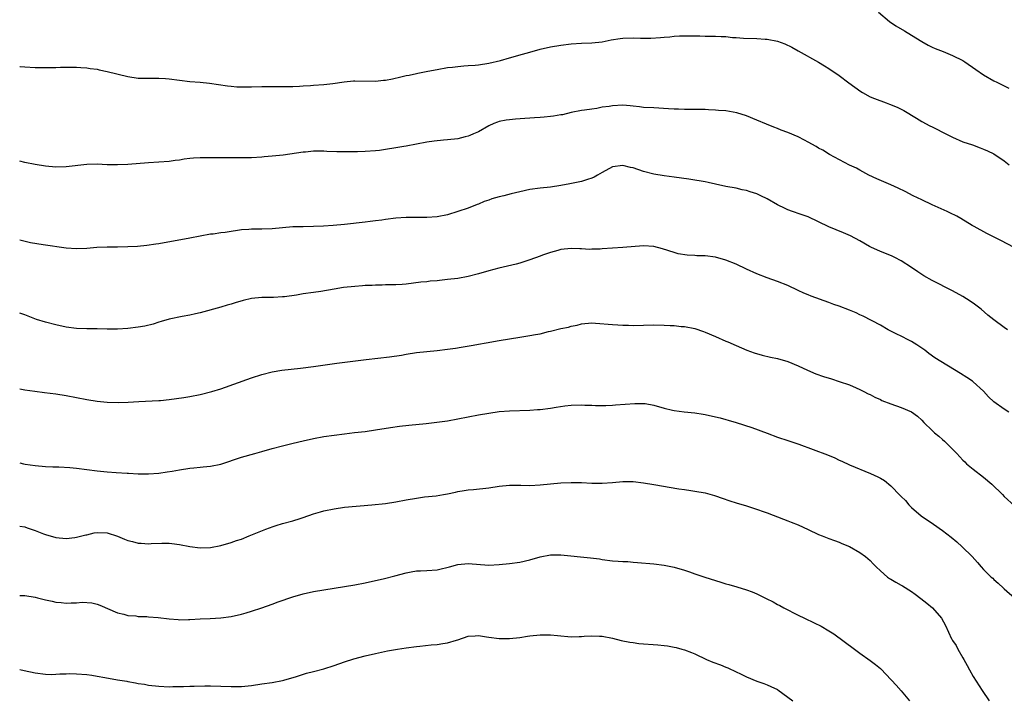
# Model space of a CAD drawing. Units: inches. Extents: x 2568000 to 2571000, y 1554000 to 1557000.
# Drawn here: x 2568000 to 2568191, y 1554281 to 1554413 of the extents above; entities that cross this region are included whole.
import ezdxf

# ---------------------------------------------------------------- set-up
doc = ezdxf.new("R2010")
doc.units = ezdxf.units.IN
doc.header["$MEASUREMENT"] = 0
doc.layers.add('LD25681554_10ft', color=73, linetype='Continuous')

msp = doc.modelspace()

# ---------------------------------------------------------------- linework, layer by layer
at = {"layer": 'LD25681554_10ft'}
for points, elevation in [([(2568166.6, 1554414.6), (2568168.78, 1554412.78), (2568169.96, 1554411.96), (2568171.63, 1554411), (2568173, 1554410.17), (2568175, 1554408.92), (2568176.24, 1554408.24), (2568177, 1554407.85), (2568177.59, 1554407.59), (2568179.13, 1554407), (2568181, 1554406.22), (2568183, 1554405.22), (2568183.36, 1554405), (2568185.48, 1554403.48), (2568187, 1554402.44), (2568189, 1554401.31), (2568189.59, 1554401), (2568191, 1554400.34), (2568191.88, 1554399.88)], 7570), ([(2568000, 1554404.07), (2568000.07, 1554404.07), (2568001, 1554404), (2568003, 1554403.89), (2568005, 1554403.86), (2568005.89, 1554403.89), (2568007, 1554403.9), (2568007.94, 1554403.94), (2568009, 1554403.94), (2568009.96, 1554403.96), (2568011, 1554403.95), (2568011.88, 1554403.88), (2568013, 1554403.83), (2568013.69, 1554403.69), (2568015, 1554403.54), (2568015.43, 1554403.43), (2568017, 1554403.12), (2568021, 1554402.14), (2568023, 1554401.84), (2568024.17, 1554401.83), (2568025, 1554401.8), (2568026.18, 1554401.82), (2568027, 1554401.8), (2568028.28, 1554401.72), (2568029, 1554401.66), (2568033, 1554401.19), (2568035, 1554401.01), (2568036.83, 1554400.83), (2568040.3, 1554400.3), (2568041, 1554400.23), (2568042.15, 1554400.15), (2568043, 1554400.11), (2568045, 1554400.14), (2568047, 1554400.2), (2568050.2, 1554400.2), (2568053, 1554400.22), (2568054.28, 1554400.28), (2568055, 1554400.29), (2568056.41, 1554400.41), (2568057, 1554400.44), (2568059, 1554400.61), (2568060.78, 1554400.78), (2568062.92, 1554401.08), (2568064.74, 1554401.26), (2568065, 1554401.27), (2568069, 1554401.24), (2568070.6, 1554401.4), (2568071, 1554401.45), (2568072.31, 1554401.69), (2568073.95, 1554402.05), (2568075, 1554402.3), (2568075.59, 1554402.41), (2568077, 1554402.74), (2568077.23, 1554402.77), (2568079.17, 1554403.17), (2568081, 1554403.51), (2568083, 1554403.85), (2568083.96, 1554403.96), (2568085, 1554404.1), (2568086.18, 1554404.18), (2568087, 1554404.26), (2568088.34, 1554404.34), (2568089, 1554404.4), (2568091, 1554404.69), (2568093.25, 1554405.25), (2568095, 1554405.75), (2568097.56, 1554406.44), (2568099, 1554406.86), (2568101, 1554407.43), (2568103, 1554407.87), (2568105, 1554408.21), (2568107, 1554408.46), (2568109, 1554408.6), (2568111, 1554408.68), (2568113, 1554408.89), (2568114.76, 1554409.24), (2568116.49, 1554409.51), (2568117, 1554409.58), (2568119, 1554409.63), (2568120.43, 1554409.57), (2568122.43, 1554409.57), (2568124.32, 1554409.68), (2568125, 1554409.77), (2568126.14, 1554409.86), (2568127, 1554409.97), (2568127.98, 1554410.02), (2568129, 1554410.05), (2568130, 1554410), (2568131.97, 1554410.03), (2568133, 1554409.99), (2568135, 1554409.97), (2568136.11, 1554409.89), (2568137, 1554409.87), (2568138.28, 1554409.72), (2568139, 1554409.7), (2568140.41, 1554409.59), (2568143, 1554409.5), (2568144.6, 1554409.4), (2568145, 1554409.36), (2568147, 1554408.96), (2568148.45, 1554408.45), (2568149.8, 1554407.8), (2568151, 1554407.1), (2568155, 1554404.93), (2568156.17, 1554404.17), (2568157, 1554403.69), (2568159, 1554402.3), (2568160.88, 1554400.88), (2568163.21, 1554399.21), (2568163.52, 1554399), (2568165, 1554398.21), (2568165.84, 1554397.84), (2568168.1, 1554397), (2568168.78, 1554396.78), (2568170.21, 1554396.21), (2568171, 1554395.78), (2568171.53, 1554395.53), (2568173.96, 1554394.04), (2568175, 1554393.43), (2568176.59, 1554392.59), (2568177, 1554392.36), (2568177.93, 1554391.93), (2568179, 1554391.35), (2568181, 1554390.35), (2568183, 1554389.48), (2568184.84, 1554388.84), (2568186.31, 1554388.31), (2568187, 1554388.04), (2568187.73, 1554387.73), (2568189, 1554387.13), (2568191, 1554385.74), (2568191.95, 1554385)], 7580), ([(2568192.92, 1554368.92), (2568190.33, 1554370.33), (2568187.66, 1554371.66), (2568185.17, 1554373), (2568184.76, 1554373.24), (2568182.59, 1554374.59), (2568181.84, 1554375), (2568181.31, 1554375.31), (2568181, 1554375.44), (2568179.96, 1554375.96), (2568177, 1554377.26), (2568175, 1554378.19), (2568173.35, 1554379), (2568171.81, 1554379.81), (2568170.45, 1554380.45), (2568169, 1554381.1), (2568166.27, 1554382.27), (2568164.74, 1554383), (2568163, 1554383.94), (2568162.33, 1554384.33), (2568161, 1554384.94), (2568157.1, 1554387), (2568155.83, 1554387.83), (2568155, 1554388.25), (2568154.53, 1554388.53), (2568153, 1554389.39), (2568152.23, 1554389.77), (2568151, 1554390.43), (2568149, 1554391.28), (2568147.74, 1554391.74), (2568147, 1554392.04), (2568146.29, 1554392.29), (2568144.88, 1554392.88), (2568143, 1554393.69), (2568141, 1554394.52), (2568139.1, 1554395.1), (2568137, 1554395.44), (2568135.55, 1554395.55), (2568135, 1554395.61), (2568133.66, 1554395.66), (2568133, 1554395.7), (2568129.74, 1554395.74), (2568129, 1554395.72), (2568127.79, 1554395.79), (2568127, 1554395.8), (2568125.89, 1554395.89), (2568123, 1554396.02), (2568121, 1554396.14), (2568120.25, 1554396.26), (2568119, 1554396.38), (2568118.45, 1554396.45), (2568117, 1554396.54), (2568115, 1554396.46), (2568114.34, 1554396.34), (2568113, 1554396.15), (2568111.94, 1554395.94), (2568111, 1554395.81), (2568109.58, 1554395.58), (2568109, 1554395.52), (2568107, 1554395.12), (2568105.3, 1554394.7), (2568105, 1554394.67), (2568103.59, 1554394.41), (2568103, 1554394.37), (2568101.76, 1554394.24), (2568101, 1554394.17), (2568099.89, 1554394.11), (2568099, 1554394.02), (2568098.02, 1554393.98), (2568096.16, 1554393.84), (2568095, 1554393.74), (2568094.36, 1554393.64), (2568093, 1554393.37), (2568092.71, 1554393.29), (2568091.96, 1554393), (2568091, 1554392.54), (2568089, 1554391.42), (2568088.02, 1554391), (2568087.34, 1554390.66), (2568087, 1554390.55), (2568086.41, 1554390.41), (2568085, 1554390.05), (2568083, 1554389.81), (2568082.23, 1554389.77), (2568080.42, 1554389.58), (2568079, 1554389.37), (2568075, 1554388.6), (2568074.53, 1554388.53), (2568073, 1554388.27), (2568071, 1554387.97), (2568069.8, 1554387.8), (2568069, 1554387.7), (2568067, 1554387.55), (2568065.54, 1554387.54), (2568065, 1554387.51), (2568063.53, 1554387.52), (2568063, 1554387.51), (2568061.53, 1554387.54), (2568059.59, 1554387.59), (2568059, 1554387.62), (2568057, 1554387.62), (2568055.48, 1554387.48), (2568055, 1554387.42), (2568051.11, 1554386.89), (2568049, 1554386.66), (2568047.46, 1554386.54), (2568047, 1554386.49), (2568045, 1554386.38), (2568043.64, 1554386.36), (2568041, 1554386.37), (2568039, 1554386.35), (2568035.62, 1554386.38), (2568035, 1554386.36), (2568033.7, 1554386.3), (2568033, 1554386.22), (2568031.91, 1554386.09), (2568031, 1554385.92), (2568030.17, 1554385.83), (2568029, 1554385.64), (2568027, 1554385.48), (2568025, 1554385.36), (2568021, 1554385.06), (2568018.97, 1554384.98), (2568017, 1554385.02), (2568015, 1554385.12), (2568013, 1554385.08), (2568009, 1554384.6), (2568007, 1554384.56), (2568005, 1554384.71), (2568003, 1554385.03), (2568001, 1554385.47), (2568000, 1554385.72)], 7590), ([(2568191.65, 1554353), (2568191, 1554353.4), (2568189, 1554354.9), (2568187.85, 1554355.85), (2568186.51, 1554357), (2568185, 1554358.14), (2568183.71, 1554359), (2568183, 1554359.44), (2568181, 1554360.51), (2568177, 1554362.53), (2568175.42, 1554363.42), (2568174.22, 1554364.22), (2568173, 1554365.09), (2568171, 1554366.38), (2568169.76, 1554367), (2568169.25, 1554367.25), (2568167.86, 1554367.86), (2568167, 1554368.19), (2568165.14, 1554369), (2568164.84, 1554369.16), (2568163, 1554370.22), (2568161.21, 1554371.21), (2568159.82, 1554371.82), (2568158.38, 1554372.38), (2568156.98, 1554372.98), (2568155, 1554373.96), (2568153, 1554374.88), (2568151.43, 1554375.43), (2568149.93, 1554375.93), (2568149, 1554376.27), (2568148.49, 1554376.49), (2568147, 1554377.25), (2568145, 1554378.4), (2568143.77, 1554379), (2568143, 1554379.36), (2568141.74, 1554379.74), (2568141, 1554380.01), (2568140.16, 1554380.16), (2568139, 1554380.44), (2568137, 1554380.78), (2568135, 1554381.22), (2568133.57, 1554381.57), (2568133, 1554381.68), (2568132.19, 1554381.81), (2568131, 1554382.03), (2568129.81, 1554382.19), (2568127, 1554382.62), (2568125, 1554382.86), (2568123, 1554383.15), (2568121, 1554383.68), (2568119, 1554384.39), (2568118.49, 1554384.49), (2568117, 1554384.88), (2568115, 1554384.6), (2568113, 1554383.52), (2568112.09, 1554383), (2568111.43, 1554382.57), (2568111, 1554382.4), (2568110.17, 1554382.17), (2568109, 1554381.77), (2568106.72, 1554381.28), (2568105, 1554380.95), (2568103, 1554380.68), (2568101, 1554380.47), (2568099, 1554380.18), (2568097, 1554379.76), (2568095.38, 1554379.38), (2568093.95, 1554379), (2568093, 1554378.78), (2568091.59, 1554378.41), (2568091, 1554378.16), (2568090.1, 1554377.9), (2568089, 1554377.35), (2568088.73, 1554377.27), (2568087, 1554376.59), (2568085, 1554375.94), (2568083, 1554375.32), (2568081, 1554374.9), (2568079, 1554374.77), (2568077, 1554374.79), (2568075, 1554374.75), (2568073, 1554374.62), (2568071, 1554374.4), (2568070.28, 1554374.28), (2568069, 1554374.12), (2568067.99, 1554374.01), (2568067, 1554373.85), (2568063, 1554373.41), (2568060.81, 1554373.19), (2568058.93, 1554373.07), (2568057, 1554373.02), (2568055, 1554372.99), (2568053, 1554372.94), (2568051, 1554372.78), (2568049, 1554372.57), (2568047, 1554372.48), (2568045, 1554372.48), (2568044.43, 1554372.43), (2568043, 1554372.36), (2568042.23, 1554372.23), (2568041, 1554372.07), (2568039.87, 1554371.87), (2568039, 1554371.77), (2568037.55, 1554371.55), (2568037, 1554371.51), (2568035, 1554371.16), (2568033, 1554370.78), (2568027, 1554369.69), (2568026.4, 1554369.6), (2568024.66, 1554369.34), (2568022.83, 1554369.17), (2568021, 1554369.07), (2568019, 1554369.04), (2568016.97, 1554369.03), (2568014.94, 1554368.94), (2568013, 1554368.77), (2568011, 1554368.68), (2568009, 1554368.82), (2568004.54, 1554369.46), (2568002.12, 1554369.88), (2568000, 1554370.37)], 7600), ([(2568191.89, 1554337), (2568191, 1554337.58), (2568188.96, 1554339), (2568187.98, 1554339.98), (2568187, 1554341.07), (2568185, 1554342.9), (2568184.88, 1554343), (2568183.75, 1554343.75), (2568182.52, 1554344.52), (2568177.55, 1554347.55), (2568176.37, 1554348.37), (2568175.58, 1554349), (2568174.06, 1554350.06), (2568173, 1554350.72), (2568172.51, 1554351), (2568171, 1554351.76), (2568170.14, 1554352.14), (2568168.48, 1554353), (2568167, 1554353.88), (2568163.65, 1554355.65), (2568163, 1554355.9), (2568162.25, 1554356.25), (2568161, 1554356.79), (2568159, 1554357.57), (2568157.92, 1554357.92), (2568157, 1554358.25), (2568153.52, 1554359.52), (2568153, 1554359.76), (2568152.1, 1554360.1), (2568151, 1554360.63), (2568149, 1554361.55), (2568147, 1554362.35), (2568145, 1554363.05), (2568143, 1554363.81), (2568141, 1554364.72), (2568139, 1554365.69), (2568137, 1554366.52), (2568135, 1554367.07), (2568133, 1554367.31), (2568131.36, 1554367.36), (2568131, 1554367.4), (2568129.47, 1554367.47), (2568127.75, 1554367.75), (2568127, 1554367.95), (2568124.71, 1554368.71), (2568123, 1554369.13), (2568121, 1554369.25), (2568117, 1554368.95), (2568115, 1554368.83), (2568113, 1554368.69), (2568112.64, 1554368.64), (2568111, 1554368.6), (2568110.57, 1554368.57), (2568109, 1554368.67), (2568108.66, 1554368.66), (2568107, 1554368.74), (2568105, 1554368.53), (2568104.38, 1554368.38), (2568103, 1554368), (2568101.46, 1554367.46), (2568101, 1554367.27), (2568099, 1554366.54), (2568097, 1554365.91), (2568096.29, 1554365.71), (2568092.94, 1554364.94), (2568091, 1554364.44), (2568089, 1554363.85), (2568087, 1554363.31), (2568085, 1554362.95), (2568083, 1554362.72), (2568081.44, 1554362.56), (2568081, 1554362.5), (2568079.61, 1554362.39), (2568079, 1554362.31), (2568077.8, 1554362.2), (2568075, 1554361.86), (2568074.21, 1554361.79), (2568073, 1554361.7), (2568072.32, 1554361.68), (2568071, 1554361.69), (2568070.35, 1554361.65), (2568069, 1554361.67), (2568068.41, 1554361.59), (2568067, 1554361.56), (2568066.52, 1554361.48), (2568065, 1554361.4), (2568062.83, 1554361.17), (2568061, 1554360.88), (2568058.43, 1554360.43), (2568057, 1554360.21), (2568055, 1554359.94), (2568053.73, 1554359.73), (2568051.4, 1554359.4), (2568051, 1554359.36), (2568049.27, 1554359.27), (2568047, 1554359.24), (2568045, 1554359.03), (2568043.36, 1554358.64), (2568041.8, 1554358.2), (2568041, 1554357.93), (2568040.25, 1554357.75), (2568039, 1554357.36), (2568035, 1554356.28), (2568034.08, 1554356.08), (2568033, 1554355.8), (2568031.54, 1554355.54), (2568029, 1554355.04), (2568027.43, 1554354.57), (2568027, 1554354.46), (2568025.9, 1554354.1), (2568024.29, 1554353.71), (2568023, 1554353.46), (2568021, 1554353.21), (2568019, 1554353.09), (2568017, 1554353.12), (2568015, 1554353.17), (2568013, 1554353.18), (2568011, 1554353.26), (2568009, 1554353.52), (2568007, 1554353.92), (2568005, 1554354.43), (2568003.29, 1554355), (2568001, 1554355.89), (2568000, 1554356.21)], 7610), ([(2568000, 1554341.52), (2568001, 1554341.34), (2568002.96, 1554341.04), (2568004.81, 1554340.81), (2568007, 1554340.56), (2568009, 1554340.26), (2568013, 1554339.46), (2568015, 1554339.14), (2568017, 1554338.94), (2568019.11, 1554338.89), (2568021.04, 1554338.96), (2568023.09, 1554339.09), (2568027, 1554339.25), (2568027.29, 1554339.29), (2568029, 1554339.43), (2568031.86, 1554339.86), (2568033, 1554340.06), (2568035, 1554340.45), (2568037.27, 1554341), (2568039, 1554341.5), (2568045, 1554343.63), (2568047, 1554344.28), (2568049, 1554344.82), (2568050.87, 1554345.13), (2568054.48, 1554345.52), (2568057, 1554345.84), (2568061.52, 1554346.48), (2568067.21, 1554347.21), (2568071.72, 1554347.72), (2568074.09, 1554348.09), (2568075, 1554348.26), (2568077, 1554348.57), (2568079, 1554348.8), (2568080.99, 1554348.99), (2568083, 1554349.21), (2568084.57, 1554349.43), (2568085.63, 1554349.63), (2568088, 1554350), (2568089, 1554350.21), (2568090.47, 1554350.47), (2568093, 1554350.88), (2568097, 1554351.57), (2568099, 1554351.87), (2568100.07, 1554352.07), (2568101, 1554352.21), (2568102.62, 1554352.62), (2568103, 1554352.69), (2568105, 1554353.21), (2568106.49, 1554353.51), (2568107, 1554353.67), (2568108.13, 1554353.87), (2568109, 1554354.12), (2568111, 1554354.3), (2568111.73, 1554354.27), (2568115, 1554354), (2568116.05, 1554353.95), (2568117, 1554353.88), (2568118.12, 1554353.88), (2568119, 1554353.84), (2568123, 1554353.96), (2568125, 1554353.89), (2568126.18, 1554353.82), (2568127, 1554353.79), (2568128.35, 1554353.65), (2568129, 1554353.62), (2568131, 1554353.21), (2568132.65, 1554352.65), (2568133, 1554352.52), (2568135, 1554351.69), (2568137, 1554350.78), (2568137.36, 1554350.64), (2568139, 1554349.91), (2568141.06, 1554349.06), (2568142.52, 1554348.52), (2568144.06, 1554348.06), (2568145.68, 1554347.68), (2568147, 1554347.4), (2568149, 1554346.82), (2568151, 1554346.02), (2568152.84, 1554345.16), (2568154.46, 1554344.46), (2568155.93, 1554343.93), (2568157.47, 1554343.47), (2568158.98, 1554342.98), (2568161, 1554342.29), (2568162.3, 1554341.7), (2568163, 1554341.4), (2568163.74, 1554341), (2568164.58, 1554340.58), (2568165, 1554340.4), (2568165.89, 1554339.89), (2568167, 1554339.43), (2568167.29, 1554339.29), (2568169, 1554338.59), (2568171, 1554337.9), (2568173, 1554337.07), (2568174.2, 1554336.21), (2568175, 1554335.42), (2568175.39, 1554335), (2568177, 1554333.47), (2568177.51, 1554333), (2568178.33, 1554332.33), (2568179, 1554331.69), (2568179.39, 1554331.39), (2568179.82, 1554331), (2568181, 1554329.8), (2568181.83, 1554329), (2568183, 1554327.71), (2568183.35, 1554327.34), (2568183.71, 1554327), (2568185, 1554325.94), (2568187, 1554324.37), (2568188.58, 1554323), (2568190.64, 1554321), (2568191, 1554320.62), (2568193, 1554318.8)], 7620), ([(2568000, 1554327.16), (2568000.71, 1554327), (2568001.08, 1554326.92), (2568003, 1554326.64), (2568005, 1554326.47), (2568006.4, 1554326.4), (2568007.58, 1554326.42), (2568009.73, 1554326.27), (2568011, 1554326.12), (2568013, 1554325.84), (2568015, 1554325.6), (2568017, 1554325.41), (2568018.72, 1554325.28), (2568020.86, 1554325.14), (2568021.13, 1554325.13), (2568023, 1554325.03), (2568025, 1554325.01), (2568027, 1554325.15), (2568028.61, 1554325.39), (2568029.58, 1554325.58), (2568031, 1554325.83), (2568033, 1554326.13), (2568033.79, 1554326.21), (2568035, 1554326.31), (2568035.61, 1554326.39), (2568037, 1554326.51), (2568039, 1554326.9), (2568043, 1554328.27), (2568045.62, 1554329), (2568047, 1554329.36), (2568049, 1554329.94), (2568051, 1554330.47), (2568053.04, 1554330.96), (2568055, 1554331.46), (2568057, 1554331.91), (2568059, 1554332.27), (2568061, 1554332.56), (2568063, 1554332.81), (2568064.98, 1554333.02), (2568067, 1554333.26), (2568069, 1554333.55), (2568071.96, 1554334.04), (2568073.71, 1554334.29), (2568075.5, 1554334.5), (2568078.83, 1554334.83), (2568080.39, 1554335), (2568083, 1554335.33), (2568085, 1554335.68), (2568087, 1554336.09), (2568089, 1554336.48), (2568091, 1554336.82), (2568093, 1554337.1), (2568095, 1554337.26), (2568099, 1554337.4), (2568100.49, 1554337.51), (2568101, 1554337.52), (2568103, 1554337.75), (2568104.06, 1554337.94), (2568105.79, 1554338.21), (2568107, 1554338.35), (2568109, 1554338.41), (2568109.63, 1554338.37), (2568111, 1554338.34), (2568111.71, 1554338.29), (2568113.71, 1554338.29), (2568115, 1554338.38), (2568115.61, 1554338.39), (2568119.32, 1554338.68), (2568121, 1554338.71), (2568121.33, 1554338.67), (2568123, 1554338.37), (2568125, 1554337.79), (2568126.62, 1554337.38), (2568127, 1554337.3), (2568128.93, 1554337.07), (2568131, 1554336.86), (2568132.6, 1554336.6), (2568133, 1554336.55), (2568135, 1554336.12), (2568135.87, 1554335.87), (2568137, 1554335.57), (2568137.43, 1554335.43), (2568139, 1554334.97), (2568142.04, 1554334.04), (2568145, 1554332.89), (2568147, 1554332.15), (2568149, 1554331.53), (2568151.18, 1554330.82), (2568156.73, 1554328.73), (2568158.13, 1554328.13), (2568159, 1554327.71), (2568159.5, 1554327.5), (2568161, 1554326.8), (2568165.09, 1554325.09), (2568166.47, 1554324.47), (2568167, 1554324.16), (2568167.76, 1554323.76), (2568169, 1554322.73), (2568170.83, 1554320.83), (2568171, 1554320.62), (2568171.83, 1554319.83), (2568172.48, 1554319), (2568173, 1554318.47), (2568174.88, 1554316.88), (2568177.28, 1554315.28), (2568179, 1554314.06), (2568180.71, 1554312.71), (2568181.82, 1554311.82), (2568182.86, 1554310.86), (2568184.79, 1554309), (2568185.82, 1554307.82), (2568186.56, 1554307), (2568187, 1554306.47), (2568188.5, 1554305), (2568188.77, 1554304.76), (2568189, 1554304.51), (2568189.81, 1554303.81), (2568190.85, 1554302.85), (2568191, 1554302.69), (2568193, 1554300.94)], 7630), ([(2568000, 1554314.86), (2568001, 1554314.72), (2568001.44, 1554314.56), (2568003, 1554314.05), (2568004.59, 1554313.41), (2568005, 1554313.26), (2568007, 1554312.69), (2568009, 1554312.51), (2568010.68, 1554312.68), (2568011, 1554312.74), (2568012.81, 1554313.19), (2568013, 1554313.22), (2568014.45, 1554313.55), (2568015, 1554313.63), (2568017, 1554313.59), (2568019, 1554312.95), (2568020.36, 1554312.36), (2568021, 1554312.1), (2568021.88, 1554311.88), (2568023, 1554311.57), (2568023.57, 1554311.57), (2568025, 1554311.44), (2568025.49, 1554311.49), (2568027.56, 1554311.56), (2568029, 1554311.56), (2568029.51, 1554311.51), (2568031, 1554311.31), (2568033, 1554310.9), (2568035, 1554310.66), (2568037, 1554310.75), (2568039, 1554311.12), (2568041, 1554311.68), (2568042.08, 1554312.08), (2568043, 1554312.37), (2568044.52, 1554313), (2568047.73, 1554314.27), (2568049.18, 1554314.82), (2568049.73, 1554315), (2568051, 1554315.37), (2568053, 1554315.92), (2568054.39, 1554316.39), (2568055, 1554316.57), (2568057, 1554317.27), (2568058.33, 1554317.67), (2568059, 1554317.85), (2568061, 1554318.27), (2568063, 1554318.54), (2568068.32, 1554319), (2568071, 1554319.28), (2568073, 1554319.59), (2568075, 1554319.98), (2568077, 1554320.33), (2568078.54, 1554320.54), (2568080.77, 1554320.77), (2568082.2, 1554321), (2568083, 1554321.14), (2568084.52, 1554321.48), (2568085, 1554321.58), (2568086.23, 1554321.77), (2568087, 1554321.91), (2568088.02, 1554321.98), (2568091, 1554322.32), (2568093, 1554322.62), (2568095, 1554322.81), (2568097.2, 1554322.8), (2568099, 1554322.77), (2568101, 1554322.89), (2568103, 1554323.11), (2568105, 1554323.28), (2568107, 1554323.37), (2568109, 1554323.35), (2568111, 1554323.24), (2568111.25, 1554323.25), (2568113, 1554323.19), (2568115, 1554323.33), (2568117, 1554323.54), (2568117.53, 1554323.53), (2568119, 1554323.53), (2568121, 1554323.3), (2568123.03, 1554322.97), (2568127.87, 1554322.13), (2568129, 1554321.98), (2568130.23, 1554321.77), (2568131, 1554321.69), (2568133, 1554321.33), (2568134.81, 1554320.81), (2568135, 1554320.76), (2568136.28, 1554320.28), (2568137.76, 1554319.76), (2568139, 1554319.38), (2568141, 1554318.8), (2568142.38, 1554318.38), (2568145, 1554317.45), (2568146.18, 1554317), (2568147, 1554316.66), (2568148.21, 1554316.21), (2568149, 1554315.89), (2568149.66, 1554315.66), (2568151, 1554315.12), (2568153, 1554314.25), (2568155, 1554313.29), (2568155.7, 1554313), (2568156.63, 1554312.63), (2568157, 1554312.46), (2568158.11, 1554312.11), (2568159, 1554311.74), (2568159.53, 1554311.53), (2568161, 1554310.9), (2568163, 1554309.78), (2568164.09, 1554309), (2568165, 1554308.22), (2568165.57, 1554307.57), (2568166.18, 1554307), (2568167, 1554306.18), (2568168.36, 1554305), (2568168.73, 1554304.73), (2568169, 1554304.59), (2568169.99, 1554303.99), (2568171, 1554303.45), (2568171.28, 1554303.28), (2568173, 1554302.21), (2568173.71, 1554301.71), (2568174.84, 1554300.84), (2568175.96, 1554299.96), (2568177.12, 1554299), (2568178.85, 1554297), (2568179.59, 1554295.59), (2568180.8, 1554293), (2568180.89, 1554292.89), (2568181, 1554292.71), (2568181.7, 1554291.7), (2568182, 1554291), (2568183, 1554289.32), (2568183.16, 1554289), (2568183.84, 1554287.84), (2568184.25, 1554287), (2568185, 1554285.72), (2568186.72, 1554283), (2568188.08, 1554281)], 7640), ([(2568000, 1554301.44), (2568001, 1554301.41), (2568003, 1554301.1), (2568003.43, 1554301), (2568005, 1554300.58), (2568006.3, 1554300.3), (2568007, 1554300.13), (2568008.05, 1554300.05), (2568009, 1554299.94), (2568010.01, 1554300.01), (2568011, 1554299.99), (2568012.1, 1554300.1), (2568013.99, 1554299.99), (2568015, 1554299.75), (2568015.54, 1554299.54), (2568019, 1554298.08), (2568020.18, 1554297.82), (2568021, 1554297.57), (2568022.55, 1554297.45), (2568023, 1554297.37), (2568024.68, 1554297.32), (2568025, 1554297.28), (2568026.86, 1554297.14), (2568029, 1554296.88), (2568030.75, 1554296.75), (2568031, 1554296.71), (2568032.75, 1554296.75), (2568033, 1554296.74), (2568035, 1554296.88), (2568036.98, 1554296.98), (2568039, 1554297.11), (2568041, 1554297.36), (2568043, 1554297.78), (2568043.94, 1554298.06), (2568045, 1554298.35), (2568047, 1554299), (2568049, 1554299.71), (2568050.17, 1554300.17), (2568053, 1554301.19), (2568055, 1554301.74), (2568057, 1554302.17), (2568059, 1554302.55), (2568061, 1554302.86), (2568063, 1554303.14), (2568065, 1554303.47), (2568067, 1554303.87), (2568070.75, 1554304.75), (2568072.76, 1554305.24), (2568075, 1554305.83), (2568075.98, 1554306.02), (2568077, 1554306.19), (2568077.76, 1554306.24), (2568079, 1554306.3), (2568081, 1554306.43), (2568081.48, 1554306.52), (2568083.1, 1554306.9), (2568083.4, 1554307), (2568085, 1554307.44), (2568087, 1554307.65), (2568091, 1554307.34), (2568093, 1554307.41), (2568095, 1554307.63), (2568097, 1554307.92), (2568099, 1554308.35), (2568101, 1554308.93), (2568103, 1554309.29), (2568105, 1554309.29), (2568110.75, 1554308.75), (2568112.51, 1554308.51), (2568113, 1554308.43), (2568115, 1554308.17), (2568116.1, 1554308.1), (2568117, 1554308.01), (2568117.99, 1554307.99), (2568119, 1554307.89), (2568119.85, 1554307.85), (2568123, 1554307.54), (2568125, 1554307.3), (2568127, 1554306.94), (2568129, 1554306.36), (2568129.97, 1554306.03), (2568131, 1554305.64), (2568132.95, 1554304.95), (2568135, 1554304.31), (2568136.02, 1554304.02), (2568137, 1554303.7), (2568137.56, 1554303.56), (2568139.11, 1554303.11), (2568141, 1554302.51), (2568142.13, 1554302.13), (2568143, 1554301.74), (2568144.85, 1554300.85), (2568146.17, 1554300.17), (2568147, 1554299.7), (2568147.46, 1554299.46), (2568148.26, 1554299), (2568151, 1554297.61), (2568152.28, 1554297), (2568154.15, 1554296.15), (2568155.5, 1554295.5), (2568157, 1554294.58), (2568157.96, 1554293.96), (2568161.93, 1554291), (2568163, 1554290.21), (2568165, 1554288.79), (2568166.02, 1554288.02), (2568167, 1554287.23), (2568167.12, 1554287.12), (2568169, 1554285.14), (2568169.11, 1554285), (2568170.02, 1554284.02), (2568171, 1554282.9), (2568172.63, 1554281)], 7650), ([(2568000, 1554287.05), (2568000.88, 1554286.88), (2568003, 1554286.44), (2568005, 1554286.18), (2568006.11, 1554286.11), (2568007, 1554286.13), (2568007.78, 1554286.22), (2568009, 1554286.21), (2568009.74, 1554286.26), (2568011, 1554286.25), (2568013, 1554286.12), (2568013.98, 1554285.98), (2568015, 1554285.79), (2568016.52, 1554285.48), (2568018.96, 1554285.04), (2568020.77, 1554284.77), (2568021, 1554284.72), (2568022.49, 1554284.49), (2568023, 1554284.37), (2568024.2, 1554284.2), (2568025, 1554284.05), (2568027, 1554283.81), (2568029, 1554283.72), (2568029.74, 1554283.74), (2568031, 1554283.74), (2568031.79, 1554283.79), (2568033, 1554283.8), (2568033.86, 1554283.86), (2568035.91, 1554283.91), (2568037, 1554283.91), (2568039, 1554283.84), (2568041, 1554283.74), (2568043, 1554283.78), (2568045, 1554283.98), (2568047, 1554284.26), (2568049, 1554284.57), (2568051, 1554284.94), (2568051.24, 1554285), (2568053.69, 1554285.69), (2568055.67, 1554286.33), (2568057, 1554286.65), (2568059, 1554287.19), (2568061, 1554287.83), (2568063, 1554288.55), (2568064.85, 1554289.15), (2568067, 1554289.72), (2568069, 1554290.19), (2568071.34, 1554290.66), (2568073.28, 1554291), (2568075, 1554291.27), (2568077, 1554291.53), (2568077.6, 1554291.6), (2568079.82, 1554291.82), (2568081, 1554291.91), (2568082.11, 1554292.11), (2568083, 1554292.21), (2568084.77, 1554292.77), (2568085, 1554292.82), (2568087, 1554293.5), (2568088.38, 1554293.62), (2568089, 1554293.64), (2568090.57, 1554293.43), (2568091, 1554293.35), (2568093, 1554293.1), (2568095, 1554293.08), (2568097, 1554293.28), (2568098.49, 1554293.51), (2568099, 1554293.57), (2568101, 1554293.78), (2568103, 1554293.78), (2568104.35, 1554293.65), (2568107, 1554293.43), (2568108.56, 1554293.44), (2568109, 1554293.45), (2568109.53, 1554293.53), (2568111, 1554293.58), (2568112.5, 1554293.5), (2568113, 1554293.55), (2568115, 1554293.13), (2568116.68, 1554292.68), (2568118.35, 1554292.35), (2568119, 1554292.28), (2568120.13, 1554292.13), (2568123.83, 1554291.83), (2568125, 1554291.7), (2568125.65, 1554291.65), (2568127, 1554291.4), (2568127.35, 1554291.35), (2568128.49, 1554291), (2568129, 1554290.87), (2568130.35, 1554290.35), (2568131, 1554290.08), (2568133.22, 1554289), (2568134.47, 1554288.47), (2568135.94, 1554287.94), (2568137, 1554287.51), (2568137.38, 1554287.38), (2568139, 1554286.6), (2568139.81, 1554286.19), (2568141, 1554285.64), (2568143, 1554284.82), (2568144.35, 1554284.35), (2568145, 1554284.1), (2568145.75, 1554283.75), (2568147, 1554283.15), (2568147.09, 1554283.09), (2568149, 1554281.7), (2568149.99, 1554281)], 7660)]:
    msp.add_lwpolyline(points, dxfattribs=dict(at, elevation=elevation))

doc.saveas('drawing.dxf')
